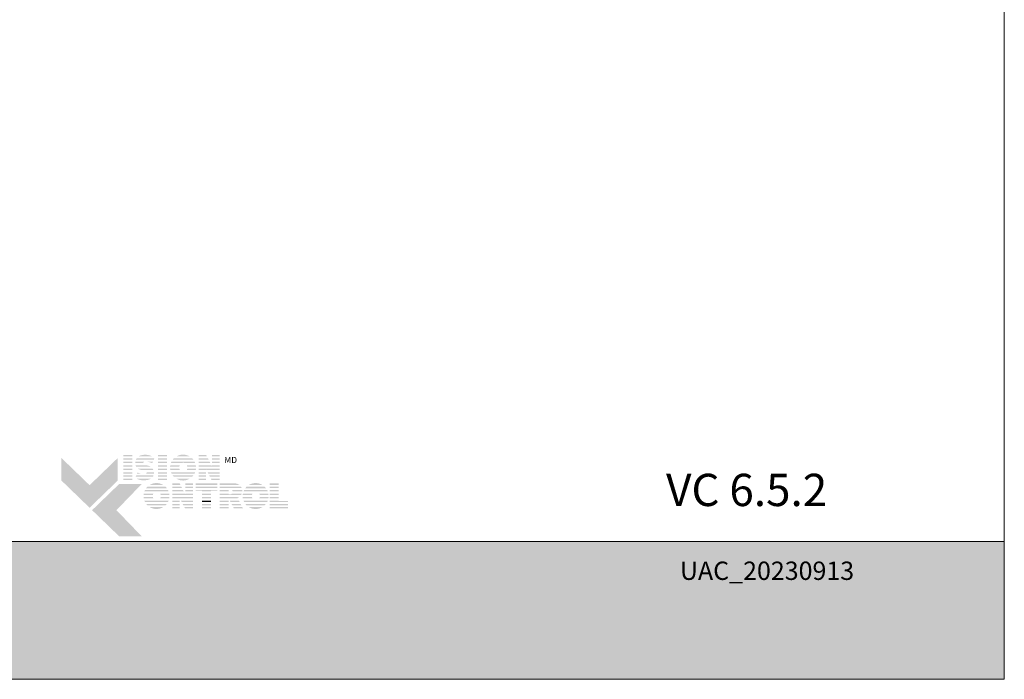
# Model space of a CAD drawing. Extents: x -54 to 133, y -173 to -42.
# Drawn here: x 24 to 28, y -153 to -150 of the extents above; entities that cross this region are included whole.
import ezdxf

# ---------------------------------------------------------------- set-up
doc = ezdxf.new("R2010")
doc.units = 0
doc.header["$LTSCALE"] = 0.375
doc.header["$MEASUREMENT"] = 0
doc.layers.get('0').update_dxf_attribs({"linetype": 'CONTINUOUS', "lineweight": 0})
doc.layers.get('DEFPOINTS').update_dxf_attribs({"linetype": 'CONTINUOUS', "lineweight": 5})
doc.layers.add('Catalogue Texte Français', color=7, linetype='CONTINUOUS', lineweight=5)
doc.styles.add('Arial_Regular', font='txt', dxfattribs={"height": 0.3})
doc.styles.add('STYLUS BT', font='arial.ttf', dxfattribs={"height": 0.1})

msp = doc.modelspace()

# ---------------------------------------------------------------- hatches: boundary and pattern name
at = {"ltscale": 0.15, "true_color": 0x009ada}
h = msp.add_hatch(color=142, dxfattribs=at)
h.dxf.hatch_style = 1
h.paths.add_polyline_path([(24.57371132, -152.36307882), (24.45366045, -152.24712937), (24.45366045, -152.15108867), (24.57371132, -152.26703812), (24.6937622, -152.15108867), (24.6937622, -152.24712937)])
h.paths.add_polyline_path([(24.69998546, -152.48503892), (24.58434581, -152.37334999), (24.69998546, -152.26166107), (24.79602615, -152.26166107), (24.68815297, -152.37334999), (24.79602615, -152.48503892)])
at = {"ltscale": 0.15}
h = msp.add_hatch(color=7, dxfattribs=at)
h.dxf.hatch_style = 1
h.paths.add_polyline_path([(24.75621244, -152.13863536), (24.71816673, -152.13863536), (24.71816673, -152.14448814), (24.75621244, -152.14448814)])
h.paths.add_polyline_path([(24.75621244, -152.15268587), (24.71816673, -152.15268587), (24.71816673, -152.15853865), (24.75621244, -152.15853865)])
h.paths.add_polyline_path([(24.75621244, -152.1667748), (24.71816673, -152.1667748), (24.71816673, -152.17262758), (24.75621244, -152.17262758)])
h.paths.add_polyline_path([(24.75621244, -152.18208883), (24.71816673, -152.18208883), (24.71816673, -152.1879416), (24.75621244, -152.1879416)])
h.paths.add_polyline_path([(24.75621244, -152.19629762), (24.71816673, -152.19629762), (24.71816673, -152.2021504), (24.75621244, -152.2021504)])
h.paths.add_polyline_path([(24.75621244, -152.21161073), (24.71816673, -152.21161073), (24.71816673, -152.2174635), (24.75621244, -152.2174635)])
h.paths.add_polyline_path([(24.75621244, -152.22550387), (24.71816673, -152.22550387), (24.71816673, -152.23135665), (24.75621244, -152.23135665)])
h.paths.add_polyline_path([(24.75621244, -152.23892308), (24.71816673, -152.23892308), (24.71816673, -152.24477586), (24.75621244, -152.24477586)])
h = msp.add_hatch(color=7, dxfattribs=at)
h.dxf.hatch_style = 1
h.paths.add_polyline_path([(24.7911638, -152.14000845, 0.075207738), (24.78217684, -152.14448814), (24.8407605, -152.14448814, 0.1821551062)])
h.paths.add_polyline_path([(24.84946157, -152.15268587), (24.77398897, -152.15268587, 0.0501041121), (24.77070575, -152.15853865), (24.84706702, -152.15853865)])
h.paths.add_polyline_path([(24.80628847, -152.1667748), (24.76831072, -152.1667748, 0.0437715653), (24.76791569, -152.17262758), (24.80181667, -152.17262758, -0.2439864012)])
h.paths.add_polyline_path([(24.84369737, -152.1667748), (24.81714123, -152.1667748, -0.0625866312), (24.83925522, -152.17262758), (24.84130283, -152.17262758)])
h.paths.add_polyline_path([(24.8152044, -152.18208883), (24.76947569, -152.18208883, 0.0474629304), (24.77196115, -152.1879416), (24.83323453, -152.1879416, 0.0094503586), (24.83222298, -152.18734738, 0.0606703425)])
h.paths.add_polyline_path([(24.84222161, -152.19629762), (24.77836503, -152.19629762, 0.019626131), (24.78034514, -152.19803497, 0.0281892877), (24.79360914, -152.2021504), (24.84552828, -152.2021504, 0.0543055157)])
h.paths.add_polyline_path([(24.84792278, -152.21161073), (24.81675787, -152.21161073, -0.199226984), (24.81493818, -152.2174635), (24.84789712, -152.2174635, 0.0472479394)])
h.paths.add_polyline_path([(24.83487985, -152.23977962, 0.0116056633), (24.83603823, -152.23892308), (24.77305025, -152.23892308, 0.2268548799)])
h = msp.add_hatch(color=7, dxfattribs=at)
h.dxf.hatch_style = 1
h.paths.add_polyline_path([(24.90285579, -152.13863536), (24.86481008, -152.13863536), (24.86481008, -152.14448814), (24.90285579, -152.14448814)])
h.paths.add_polyline_path([(24.90285579, -152.15268587), (24.86481008, -152.15268587), (24.86481008, -152.15853865), (24.90285579, -152.15853865)])
h.paths.add_polyline_path([(24.90285579, -152.1667748), (24.86481008, -152.1667748), (24.86481008, -152.17262758), (24.90285579, -152.17262758)])
h.paths.add_polyline_path([(24.90285579, -152.18208883), (24.86481008, -152.18208883), (24.86481008, -152.1879416), (24.90285579, -152.1879416)])
h.paths.add_polyline_path([(24.90285579, -152.19629762), (24.86481008, -152.19629762), (24.86481008, -152.2021504), (24.90285579, -152.2021504)])
h.paths.add_polyline_path([(24.90285579, -152.21161073), (24.86481008, -152.21161073), (24.86481008, -152.2174635), (24.90285579, -152.2174635)])
h.paths.add_polyline_path([(24.90285579, -152.22550387), (24.86481008, -152.22550387), (24.86481008, -152.23135665), (24.90285579, -152.23135665)])
h.paths.add_polyline_path([(24.90285579, -152.23892308), (24.86481008, -152.23892308), (24.86481008, -152.24477586), (24.90285579, -152.24477586)])
h = msp.add_hatch(color=7, dxfattribs=at)
h.dxf.hatch_style = 1
h.paths.add_polyline_path([(25.00086588, -152.23892308), (24.94275376, -152.23892308, 0.2841294856)])
h.paths.add_polyline_path([(25.0156925, -152.22550387), (24.92792715, -152.22550387, 0.0353880777), (24.93310185, -152.23135665), (25.01051779, -152.23135665, 0.0353880777)])
h.paths.add_polyline_path([(25.02344182, -152.21161073), (24.97733294, -152.21161073, -0.0759906128), (24.97301855, -152.21227024, -0.0759906128), (24.96870416, -152.21161073), (24.92017783, -152.21161073, 0.0290552381), (24.92280872, -152.2174635), (25.02081092, -152.2174635, 0.0290552381)])
h.paths.add_polyline_path([(24.95632366, -152.19629762), (24.91672399, -152.19629762, 0.0267327726), (24.91750566, -152.2021504), (24.95822165, -152.2021504, -0.0302910325), (24.95726568, -152.19986003, -0.0381782738)])
h.paths.add_polyline_path([(24.95726568, -152.18397838, -0.0248715969), (24.95803043, -152.18208883), (24.91743168, -152.18208883, 0.0267073251), (24.9166936, -152.1879416), (24.95625329, -152.1879416, -0.0423953723)])
h.paths.add_polyline_path([(25.02689565, -152.19629762), (24.98971344, -152.19629762, -0.0381782738), (24.98877142, -152.19986003, -0.0302910325), (24.98781545, -152.2021504), (25.02611398, -152.2021504, 0.0267327726)])
h.paths.add_polyline_path([(25.02618797, -152.18208883), (24.98800667, -152.18208883, -0.024871597), (24.98877142, -152.18397838, -0.0423953722), (24.98978381, -152.1879416), (25.02692604, -152.1879416, 0.0267073251)])
h.paths.add_polyline_path([(25.02101732, -152.1667748), (24.92260232, -152.1667748, 0.0289526566), (24.92002708, -152.17262758), (24.96758927, -152.17262758, -0.0966539318), (24.97301855, -152.17156816, -0.0966539318), (24.97844783, -152.17262758), (25.02359256, -152.17262758, 0.0289526566)])
h.paths.add_polyline_path([(25.01072466, -152.15268587), (24.93289498, -152.15268587, 0.0352338909), (24.92777168, -152.15853865), (25.01584796, -152.15853865, 0.0352338909)])
h.paths.add_polyline_path([(24.94345646, -152.14448814), (25.00016318, -152.14448814, 0.2761046701)])
h = msp.add_hatch(color=7, dxfattribs=at)
h.dxf.hatch_style = 1
h.paths.add_polyline_path([(25.07068272, -152.13863536), (25.03890484, -152.13863536), (25.03890484, -152.14448814), (25.07370163, -152.14448814)])
h.paths.add_polyline_path([(25.0779301, -152.15268587), (25.03890484, -152.15268587), (25.03890484, -152.15853865), (25.08094901, -152.15853865)])
h.paths.add_polyline_path([(25.0851973, -152.1667748), (25.03890484, -152.1667748), (25.03890484, -152.17262758), (25.08821622, -152.17262758)])
h.paths.add_polyline_path([(25.127414, -152.13863536), (25.0951397, -152.13863536), (25.0951397, -152.14448814), (25.127414, -152.14448814)])
h.paths.add_polyline_path([(25.127414, -152.15268587), (25.0951397, -152.15268587), (25.0951397, -152.15853865), (25.127414, -152.15853865)])
h.paths.add_polyline_path([(25.127414, -152.1667748), (25.0951397, -152.1667748), (25.0951397, -152.17262758), (25.127414, -152.17262758)])
h.paths.add_polyline_path([(25.127414, -152.19629762), (25.03890484, -152.19629762), (25.03890484, -152.2021504), (25.0701605, -152.2021504), (25.0701605, -152.20028892), (25.0711327, -152.2021504), (25.127414, -152.2021504)])
h.paths.add_polyline_path([(25.127414, -152.21161073), (25.07607356, -152.21161073), (25.0791303, -152.2174635), (25.127414, -152.2174635)])
h.paths.add_polyline_path([(25.0701605, -152.21161073), (25.03890484, -152.21161073), (25.03890484, -152.2174635), (25.0701605, -152.2174635)])
h.paths.add_polyline_path([(25.0701605, -152.22550387), (25.03890484, -152.22550387), (25.03890484, -152.23135665), (25.0701605, -152.23135665)])
h.paths.add_polyline_path([(25.0701605, -152.23892308), (25.03890484, -152.23892308), (25.03890484, -152.24477586), (25.0701605, -152.24477586)])
h.paths.add_polyline_path([(25.127414, -152.23892308), (25.09033803, -152.23892308), (25.09339477, -152.24477586), (25.127414, -152.24477586)])
h.paths.add_polyline_path([(25.127414, -152.22550387), (25.08332956, -152.22550387), (25.0863863, -152.23135665), (25.127414, -152.23135665)])
h = msp.add_hatch(color=7, dxfattribs=at)
h.dxf.hatch_style = 1
h.paths.add_polyline_path([(25.09309641, -152.18208883), (25.03890484, -152.18208883), (25.03890484, -152.1879416), (25.127414, -152.1879416), (25.127414, -152.18208883), (25.0951397, -152.18208883), (25.0951397, -152.18605015)])
h = msp.add_hatch(color=7, dxfattribs=at)
h.dxf.hatch_style = 1
h.paths.add_polyline_path([(24.79055656, -152.2174635, -0.0377036231), (24.77748265, -152.21299952), (24.77565631, -152.2174635)])
h.paths.add_polyline_path([(24.77236676, -152.22550387), (24.76997222, -152.23135665), (24.84300829, -152.23135665, 0.0530746172), (24.84599495, -152.22550387)])
h = msp.add_hatch(color=7, dxfattribs=at)
h.dxf.hatch_style = 1
h.paths.add_polyline_path([(24.88773114, -152.3601664), (24.82961902, -152.3601664, 0.2841294856)])
h.paths.add_polyline_path([(24.90255775, -152.34674718), (24.8147924, -152.34674718, 0.0353880777), (24.81996711, -152.35259996), (24.89738305, -152.35259996, 0.0353880777)])
h.paths.add_polyline_path([(24.91030707, -152.33285404), (24.86419819, -152.33285404, -0.0759906128), (24.85988381, -152.33351356, -0.0759906128), (24.85556942, -152.33285404), (24.80704308, -152.33285404, 0.0290552381), (24.80967398, -152.33870682), (24.90767618, -152.33870682, 0.0290552381)])
h.paths.add_polyline_path([(24.84318891, -152.31754094), (24.80358925, -152.31754094, 0.0267327726), (24.80437092, -152.32339371), (24.8450869, -152.32339371, -0.0302910325), (24.84413094, -152.32110334, -0.0381782738)])
h.paths.add_polyline_path([(24.84413094, -152.30522169, -0.0248715969), (24.84489568, -152.30333214), (24.80429693, -152.30333214, 0.0267073251), (24.80355886, -152.30918492), (24.84311855, -152.30918492, -0.0423953723)])
h.paths.add_polyline_path([(24.91376091, -152.31754094), (24.8765787, -152.31754094, -0.0381782738), (24.87563667, -152.32110334, -0.0302910325), (24.87468071, -152.32339371), (24.91297924, -152.32339371, 0.0267327726)])
h.paths.add_polyline_path([(24.91305322, -152.30333214), (24.87487193, -152.30333214, -0.024871597), (24.87563667, -152.30522169, -0.0423953722), (24.87664906, -152.30918492), (24.9137913, -152.30918492, 0.0267073251)])
h.paths.add_polyline_path([(24.90788258, -152.28801812), (24.80946757, -152.28801812, 0.0289526566), (24.80689233, -152.2938709), (24.85445453, -152.2938709, -0.0966539318), (24.85988381, -152.29281148, -0.0966539318), (24.86531308, -152.2938709), (24.91045782, -152.2938709, 0.0289526566)])
h.paths.add_polyline_path([(24.89758992, -152.27392918), (24.81976024, -152.27392918, 0.0352338909), (24.81463694, -152.27978196), (24.90271322, -152.27978196, 0.0352338909)])
h.paths.add_polyline_path([(24.83032172, -152.26573145), (24.88702844, -152.26573145, 0.2761046701)])
h = msp.add_hatch(color=7, dxfattribs=at)
h.dxf.hatch_style = 1
h.paths.add_polyline_path([(24.95754758, -152.25973676), (24.9257697, -152.25973676), (24.9257697, -152.26558953), (24.9605665, -152.26558953)])
h.paths.add_polyline_path([(24.96479496, -152.27378726), (24.9257697, -152.27378726), (24.9257697, -152.27964004), (24.96781388, -152.27964004)])
h.paths.add_polyline_path([(24.97206216, -152.2878762), (24.9257697, -152.2878762), (24.9257697, -152.29372898), (24.97508108, -152.29372898)])
h.paths.add_polyline_path([(25.01427886, -152.25973676), (24.98200457, -152.25973676), (24.98200457, -152.26558953), (25.01427886, -152.26558953)])
h.paths.add_polyline_path([(25.01427886, -152.27378726), (24.98200457, -152.27378726), (24.98200457, -152.27964004), (25.01427886, -152.27964004)])
h.paths.add_polyline_path([(25.01427886, -152.2878762), (24.98200457, -152.2878762), (24.98200457, -152.29372898), (25.01427886, -152.29372898)])
h.paths.add_polyline_path([(25.01427886, -152.31739902), (24.9257697, -152.31739902), (24.9257697, -152.32325179), (24.95702537, -152.32325179), (24.95702537, -152.32139031), (24.95799757, -152.32325179), (25.01427886, -152.32325179)])
h.paths.add_polyline_path([(25.01427886, -152.33271212), (24.96293843, -152.33271212), (24.96599517, -152.3385649), (25.01427886, -152.3385649)])
h.paths.add_polyline_path([(24.95702537, -152.33271212), (24.9257697, -152.33271212), (24.9257697, -152.3385649), (24.95702537, -152.3385649)])
h.paths.add_polyline_path([(24.95702537, -152.34660527), (24.9257697, -152.34660527), (24.9257697, -152.35245804), (24.95702537, -152.35245804)])
h.paths.add_polyline_path([(24.95702537, -152.36002448), (24.9257697, -152.36002448), (24.9257697, -152.36587725), (24.95702537, -152.36587725)])
h.paths.add_polyline_path([(25.01427886, -152.36002448), (24.9772029, -152.36002448), (24.98025964, -152.36587725), (25.01427886, -152.36587725)])
h.paths.add_polyline_path([(25.01427886, -152.34660527), (24.97019442, -152.34660527), (24.97325116, -152.35245804), (25.01427886, -152.35245804)])
h = msp.add_hatch(color=7, dxfattribs=at)
h.dxf.hatch_style = 1
h.paths.add_polyline_path([(25.11737046, -152.25973676), (25.02535527, -152.25973676), (25.02535527, -152.26558953), (25.11737046, -152.26558953)])
h.paths.add_polyline_path([(25.11737046, -152.27378726), (25.02535527, -152.27378726), (25.02535527, -152.27964004), (25.11737046, -152.27964004)])
h.paths.add_polyline_path([(25.09084462, -152.29050115), (25.11737046, -152.29050115), (25.11737046, -152.2878762), (25.02535527, -152.2878762), (25.02535527, -152.29050115), (25.05279891, -152.29050115), (25.05279891, -152.29372898), (25.09084462, -152.29372898)])
h.paths.add_polyline_path([(25.09084462, -152.30319022), (25.05279891, -152.30319022), (25.05279891, -152.309043), (25.09084462, -152.309043)])
h.paths.add_polyline_path([(25.09084462, -152.31739902), (25.05279891, -152.31739902), (25.05279891, -152.32325179), (25.09084462, -152.32325179)])
h.paths.add_polyline_path([(25.09084462, -152.36002448), (25.05279891, -152.36002448), (25.05279891, -152.36587725), (25.09084462, -152.36587725)])
h.paths.add_polyline_path([(25.09084462, -152.34660527), (25.05279891, -152.34660527), (25.05279891, -152.35245804), (25.09084462, -152.35245804)])
h = msp.add_hatch(color=7, dxfattribs=at)
h.dxf.hatch_style = 1
h.paths.add_polyline_path([(25.21118934, -152.26558953, 0.1162723949), (25.19765157, -152.25973676), (25.16633917, -152.25973676), (25.12829346, -152.25973676), (25.12829346, -152.26558953)])
h.paths.add_polyline_path([(25.12829346, -152.27378726), (25.12829346, -152.27964004), (25.22192691, -152.27964004, 0.0513667908), (25.218906, -152.27378726)])
h.paths.add_polyline_path([(25.12829346, -152.2878762), (25.12829346, -152.29372898), (25.16633917, -152.29372898), (25.16633917, -152.2878762)])
h.paths.add_polyline_path([(25.22406066, -152.29372898, 0.0456272136), (25.22395552, -152.2878762), (25.18089283, -152.2878762, -0.1552257325), (25.18377225, -152.29372898)])
h.paths.add_polyline_path([(25.12829346, -152.31739902), (25.12829346, -152.32325179), (25.20504272, -152.32325179), (25.20398015, -152.32120427, 0.0614628914), (25.21087137, -152.31739902)])
h.paths.add_polyline_path([(25.21298954, -152.3385649), (25.20995221, -152.33271212), (25.17119833, -152.33271212), (25.1742251, -152.3385649)])
h.paths.add_polyline_path([(25.17838318, -152.34660527), (25.18140996, -152.35245804), (25.22019947, -152.35245804), (25.21716213, -152.34660527)])
h.paths.add_polyline_path([(25.22716344, -152.36587725), (25.22412611, -152.36002448), (25.18532295, -152.36002448), (25.18834972, -152.36587725)])
h.paths.add_polyline_path([(25.12829346, -152.36002448), (25.12829346, -152.36587725), (25.16633917, -152.36587725), (25.16633917, -152.36002448)])
h.paths.add_polyline_path([(25.12829346, -152.34660527), (25.12829346, -152.35245804), (25.16633917, -152.35245804), (25.16633917, -152.34660527)])
h.paths.add_polyline_path([(25.16633917, -152.3385649), (25.16633917, -152.33271212), (25.12829346, -152.33271212), (25.12829346, -152.3385649)])
h = msp.add_hatch(color=7, dxfattribs=at)
h.dxf.hatch_style = 1
h.paths.add_polyline_path([(25.31014731, -152.3601664), (25.2520352, -152.3601664, 0.2841294856)])
h.paths.add_polyline_path([(25.32497393, -152.34674718), (25.23720858, -152.34674718, 0.0353880777), (25.24238329, -152.35259996), (25.31979923, -152.35259996, 0.0353880777)])
h.paths.add_polyline_path([(25.33272325, -152.33285404), (25.28661437, -152.33285404, -0.0759906128), (25.28229998, -152.33351356, -0.0759906128), (25.2779856, -152.33285404), (25.22945926, -152.33285404, 0.0290552381), (25.23209016, -152.33870682), (25.33009236, -152.33870682, 0.0290552381)])
h.paths.add_polyline_path([(25.26560509, -152.31754094), (25.22600543, -152.31754094, 0.0267327726), (25.2267871, -152.32339371), (25.26750308, -152.32339371, -0.0302910325), (25.26654712, -152.32110334, -0.0381782738)])
h.paths.add_polyline_path([(25.26654712, -152.30522169, -0.0248715969), (25.26731186, -152.30333214), (25.22671311, -152.30333214, 0.0267073251), (25.22597504, -152.30918492), (25.26553473, -152.30918492, -0.0423953723)])
h.paths.add_polyline_path([(25.33617709, -152.31754094), (25.29899488, -152.31754094, -0.0381782738), (25.29805285, -152.32110334, -0.0302910325), (25.29709689, -152.32339371), (25.33539542, -152.32339371, 0.0267327726)])
h.paths.add_polyline_path([(25.3354694, -152.30333214), (25.29728811, -152.30333214, -0.024871597), (25.29805285, -152.30522169, -0.0423953722), (25.29906524, -152.30918492), (25.33620748, -152.30918492, 0.0267073251)])
h.paths.add_polyline_path([(25.33029876, -152.28801812), (25.23188375, -152.28801812, 0.0289526566), (25.22930851, -152.2938709), (25.27687071, -152.2938709, -0.0966539318), (25.28229998, -152.29281148, -0.0966539318), (25.28772926, -152.2938709), (25.332874, -152.2938709, 0.0289526566)])
h.paths.add_polyline_path([(25.32000609, -152.27392918), (25.24217642, -152.27392918, 0.0352338909), (25.23705312, -152.27978196), (25.32512939, -152.27978196, 0.0352338909)])
h.paths.add_polyline_path([(25.25273789, -152.26573145), (25.30944462, -152.26573145, 0.2761046701)])
h = msp.add_hatch(color=7, dxfattribs=at)
h.dxf.hatch_style = 1
h.paths.add_polyline_path([(25.3794334, -152.25973676), (25.34138769, -152.25973676), (25.34138769, -152.26558953), (25.3794334, -152.26558953)])
h.paths.add_polyline_path([(25.3794334, -152.27378726), (25.34138769, -152.27378726), (25.34138769, -152.27964004), (25.3794334, -152.27964004)])
h.paths.add_polyline_path([(25.3794334, -152.2878762), (25.34138769, -152.2878762), (25.34138769, -152.29372898), (25.3794334, -152.29372898)])
h.paths.add_polyline_path([(25.3794334, -152.30319022), (25.34138769, -152.30319022), (25.34138769, -152.309043), (25.3794334, -152.309043)])
h.paths.add_polyline_path([(25.3794334, -152.31739902), (25.34138769, -152.31739902), (25.34138769, -152.32325179), (25.3794334, -152.32325179)])
h.paths.add_polyline_path([(25.41976661, -152.33483372), (25.3794334, -152.33483372), (25.3794334, -152.33271212), (25.34138769, -152.33271212), (25.34138769, -152.3385649), (25.41976661, -152.3385649)])
h.paths.add_polyline_path([(25.41976661, -152.34660527), (25.34138769, -152.34660527), (25.34138769, -152.35245804), (25.41976661, -152.35245804)])
h.paths.add_polyline_path([(25.41976661, -152.36002448), (25.34138769, -152.36002448), (25.34138769, -152.36587725), (25.3794334, -152.36587725), (25.41976661, -152.36587725)])
h = msp.add_hatch(color=7, dxfattribs=at)
h.dxf.hatch_style = 1
h.paths.add_polyline_path([(24.97996128, -152.30319022), (24.9257697, -152.30319022), (24.9257697, -152.309043), (25.01427886, -152.309043), (25.01427886, -152.30319022), (24.98200457, -152.30319022), (24.98200457, -152.30715155)])
h = msp.add_hatch(color=7, dxfattribs=at)
h.dxf.hatch_style = 1
edge = h.paths.add_edge_path()
edge.add_arc((25.19200639, -152.29137752), 0.03214041, 326.65804011, 338.4363588, ccw=False)
edge.add_line((25.21885665, -152.309043), (25.12829346, -152.309043))
edge.add_line((25.12829346, -152.309043), (25.12829346, -152.30319022))
edge.add_line((25.12829346, -152.30319022), (25.16633917, -152.30319022))
edge.add_line((25.16633917, -152.30319022), (25.16633917, -152.30595478))
edge.add_line((25.16633917, -152.30595478), (25.17481297, -152.30595478))
edge.add_arc((25.17313342, -152.29532832), 0.01075836, 278.98146604, 313.04892613)
edge.add_line((25.18047733, -152.30319022), (25.22189729, -152.30319022))
h = msp.add_hatch(color=7, dxfattribs=at)
h.dxf.hatch_style = 1
h.paths.add_polyline_path([(25.09084462, -152.33271212), (25.05279891, -152.33271212), (25.05279891, -152.3385649), (25.09084462, -152.3385649)])
at = {"ltscale": 0.15, "true_color": 0x009ada}
h = msp.add_hatch(color=142, dxfattribs=at)
h.dxf.hatch_style = 1
h.paths.add_polyline_path([(19.97107776, -152.50698838), (19.97107776, -153.0935848), (28.47104095, -153.0935848), (28.47104095, -152.50669186)])

# ---------------------------------------------------------------- linework, layer by layer
at = {"color": 142, "ltscale": 0.15, "true_color": 0x009ada}
msp.add_lwpolyline([(19.97107776, -152.50698838), (19.97107776, -153.0935848), (28.47104095, -153.0935848), (28.47104095, -152.50669186)], close=True, dxfattribs=at)
at = {"layer": 'DEFPOINTS', "color": 3, "ltscale": 0.15}
msp.add_lwpolyline([(19.97107776, -153.09358678), (28.47102093, -153.09358678), (28.47102093, -142.09366032), (19.97107776, -142.09366032)], close=True, dxfattribs=at)

# ---------------------------------------------------------------- texts
at = {"ltscale": 0.15, "insert": (27.71647043, -152.21839676), "char_height": 0.1375478528, "attachment_point": 3, "style": 'STYLUS BT'}
msp.add_mtext_dynamic_manual_height_columns('{\\C7;VC 6.5.2}', width=27.7102335814, gutter_width=1.25, heights=[0], dxfattribs=at)
at = {"color": 7, "ltscale": 0.25, "true_color": 0xffffff, "insert": (27.08894492, -152.59232858), "char_height": 0.0781, "attachment_point": 1, "style": 'STYLUS BT'}
msp.add_mtext_dynamic_manual_height_columns('UAC_20230913', width=0.941829111, gutter_width=1.562, heights=[0], dxfattribs=at)
at = {"layer": 'Catalogue Texte Français', "insert": (25.13962797, -152.14634855), "char_height": 0.026512599, "attachment_point": 1, "style": 'Arial_Regular'}
msp.add_mtext_dynamic_manual_height_columns(' MD ', width=0.0745342261, gutter_width=0.37488, heights=[0], dxfattribs=at)

doc.saveas('drawing.dxf')
